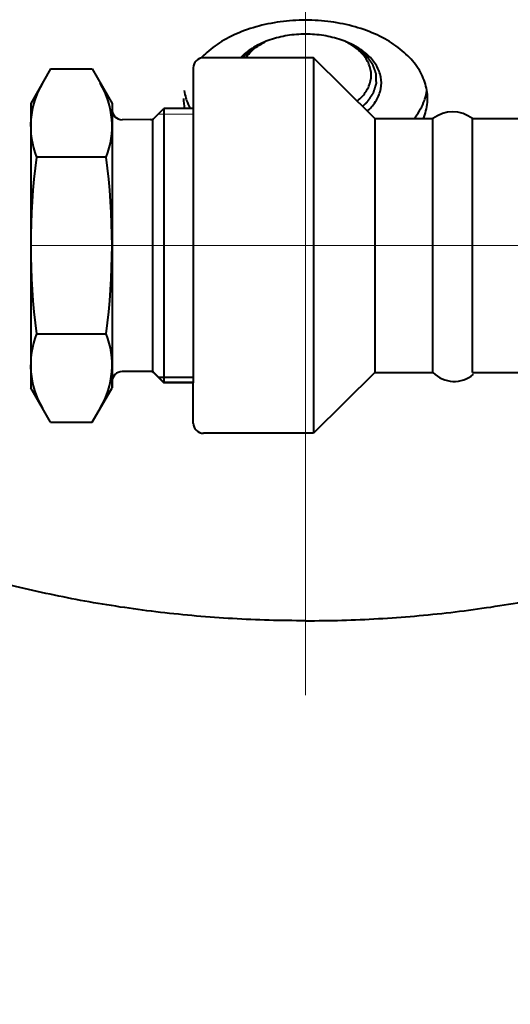
# Model space of a CAD drawing. Units: millimetres. Extents: x -26699 to -8879, y -18413 to -10013.
# Drawn here: x -23274 to -23226, y -17590 to -17493 of the extents above; entities that cross this region are included whole.
import ezdxf

# ---------------------------------------------------------------- set-up
doc = ezdxf.new("R2010")
doc.units = ezdxf.units.MM
doc.linetypes.add('CENTER', pattern=[50.8, 31.75, -6.35, 6.35, -6.35])
for name, color, linetype, lineweight in [('котел', 150, 'Continuous', 40), ('оси', 253, 'CENTER', 13), ('размеры', 253, 'Continuous', 13)]:
    doc.layers.add(name, color=color, linetype=linetype, lineweight=lineweight)
doc.styles.add('энтророс', font='geniso.shx', dxfattribs={"height": 60})
doc.dimstyles.new('20', dxfattribs={"dimtxt": 60, "dimasz": 50, "dimexe": 20, "dimexo": 0.625, "dimgap": 20, "dimtad": 1, "dimdec": 0, "dimtxsty": 'энтророс', "dimcen": 2.5, "dimadec": 0, "dimazin": 0, "dimtfac": 1, "dimtdec": 0, "dimtmove": 0, "dimatfit": 3, "dimfxl": 1, "dimarcsym": 0})

# ---------------------------------------------------------------- blocks, each defined once
blk = doc.blocks.new('*D12')
at = {"layer": 'Defpoints', "color": 0, "ltscale": 10, "transparency": 16777216}
for p in [(-24111.817, -15455.852), (-18111.669, -16787.105), (-18111.669, -17870.014)]:
    blk.add_point(p, dxfattribs=at)
at = {"layer": 'размеры', "color": 0, "lineweight": -2, "ltscale": 10, "transparency": 16777216}
for p, q in [((-24111.817, -15456.477), (-24111.817, -17890.014)), ((-18111.669, -16787.73), (-18111.669, -17890.014)), ((-24061.817, -17870.014), (-18161.669, -17870.014))]:
    blk.add_line(p, q, dxfattribs=at)
at = {"layer": 'размеры', "color": 0, "ltscale": 10, "transparency": 16777216}
for points in [[(-24061.817, -17861.681), (-24061.817, -17878.348), (-24111.817, -17870.014)], [(-18161.669, -17861.681), (-18161.669, -17878.348), (-18111.669, -17870.014)]]:
    blk.add_solid(points, dxfattribs=at)
at = {"layer": 'размеры', "color": 0, "ltscale": 10, "transparency": 16777216, "insert": (-21167.609, -17820.014), "char_height": 60, "attachment_point": 5, "style": 'энтророс'}
blk.add_mtext('6000', dxfattribs=at)

msp = doc.modelspace()

# ---------------------------------------------------------------- linework, layer by layer
at = {"layer": 'котел', "ltscale": 50}
for p, q in [((-23245.03391, -17496.55727), (-23255.86569, -17496.55728)), ((-23245.03391, -17496.53815), (-23245.03312, -17533.53802)), ((-23239.00242, -17502.55714), (-23245.03391, -17496.55727)), ((-23270.89601, -17497.65749), (-23272.85901, -17501.05751)), ((-23270.89601, -17497.65749), (-23266.82186, -17497.65744)), ((-23266.82186, -17497.65744), (-23264.85888, -17501.05742)), ((-23256.86569, -17497.55728), (-23256.86541, -17528.5574)), ((-23272.85901, -17501.05751), (-23272.85851, -17529.0579)), ((-23264.85889, -17501.05742), (-23264.85888, -17501.6574)), ((-23264.85888, -17501.6574), (-23264.85862, -17529.05744)), ((-23260.71261, -17502.51183), (-23259.75323, -17501.55745)), ((-23259.75323, -17501.55745), (-23259.75296, -17528.55739)), ((-23256.8657, -17501.55728), (-23259.75305, -17501.55728)), ((-23261.06523, -17502.65736), (-23263.85887, -17502.65738)), ((-23260.87449, -17502.61955), (-23260.87424, -17527.45743)), ((-23239.00242, -17502.53802), (-23239.00215, -17527.53802)), ((-23239.00242, -17502.55714), (-23233.28149, -17502.55708)), ((-23239.00242, -17502.55714), (-23239.00214, -17527.55714)), ((-23233.28122, -17527.55708), (-23233.28149, -17502.55708)), ((-23229.39483, -17502.5571), (-23110.93543, -17502.55561)), ((-23229.39452, -17527.55704), (-23229.39483, -17502.5571)), ((-23265.42883, -17506.35582), (-23272.28882, -17506.35588)), ((-23272.28887, -17523.75645), (-23265.42847, -17523.75642)), ((-23261.06499, -17527.4383), (-23263.85863, -17527.43833)), ((-23261.06499, -17527.45743), (-23263.85863, -17527.45746)), ((-23260.71236, -17527.58382), (-23259.75297, -17528.53818)), ((-23260.71236, -17527.60295), (-23259.75297, -17528.55731)), ((-23239.00215, -17527.53802), (-23245.03351, -17533.53802)), ((-23239.00214, -17527.55714), (-23233.28122, -17527.55708)), ((-23229.39452, -17527.55704), (-23110.93764, -17527.55557)), ((-23264.85862, -17529.05744), (-23264.85862, -17528.45746)), ((-23260.30581, -17528.00737), (-23256.86187, -17528.00735)), ((-23256.86541, -17528.53823), (-23259.75289, -17528.53826)), ((-23256.86541, -17528.55736), (-23259.75289, -17528.55739)), ((-23256.86532, -17532.53827), (-23256.86541, -17528.53827)), ((-23256.86532, -17532.5574), (-23256.86541, -17528.5574)), ((-23270.89566, -17532.45749), (-23272.85873, -17529.05751)), ((-23266.82151, -17532.45746), (-23264.8586, -17529.05744)), ((-23270.89566, -17532.45749), (-23266.82151, -17532.45746)), ((-23245.03351, -17533.53802), (-23255.8653, -17533.53825))]:
    msp.add_line(p, q, dxfattribs=at)
for centre, radius, start, end in [((-23255.86569, -17497.55728), 1, 90.0000176, 180.0005272), ((-23264.50506, -17503.30629), 8.35984, 149.4254846, 201.3948211), ((-23273.21266, -17503.3064), 8.35984, 338.606541, 30.5758775), ((-23263.85888, -17501.65738), 1, 180.0008792, 270.0005387), ((-23261.06524, -17502.15736), 0.5, 270.0005387, 314.8504803), ((-23231.33811, -17505.04096), 3.15379, 51.9617747, 128.0394685), ((-23206.16448, -17515.0564), 66.69427, 172.5041994, 187.4963062), ((-23331.55302, -17515.05764), 66.69427, 352.5048258, 7.4969325), ((-23264.50495, -17526.80703), 8.35984, 158.6056845, 210.575021), ((-23273.21255, -17526.807), 8.35984, 329.424628, 21.3939645), ((-23263.85862, -17528.45746), 1, 90.0005933, 180.0002528), ((-23261.06498, -17527.9383), 0.5, 45.1506516, 90.0005933), ((-23261.06498, -17527.95743), 0.5, 45.1506516, 90.0005933), ((-23231.19316, -17525.49268), 2.93629, 224.673574, 310.3094787), ((-23255.86532, -17532.53825), 1, 180.0012255, 270.0012255)]:
    msp.add_arc(centre, radius, start, end, dxfattribs=at)
at = {"layer": 'котел'}
for points, knots in [([(-23233.81854, -17500.57001), (-23233.81854, -17500.02834), (-23234.00749, -17498.90659), (-23234.8218, -17497.34255), (-23236.1105, -17495.94075), (-23237.80859, -17494.75165), (-23239.84311, -17493.81669), (-23242.12924, -17493.17169), (-23244.57118, -17492.84241), (-23247.0659, -17492.84241), (-23249.50784, -17493.17169), (-23251.79397, -17493.81669), (-23253.8285, -17494.75165), (-23255.22627, -17495.73045), (-23255.9118, -17496.39205), (-23256.09125, -17496.58304)], [0, 0, 0, 0, 0.113751, 0.23404076, 0.36543977, 0.50981439, 0.66661332, 0.83347946, 1.00684567, 1.18245349, 1.3558197, 1.52268584, 1.67948477, 1.82385939, 1.87875682, 1.87875682, 1.87875682, 1.87875682]), ([(-23249.87567, -17495.01378), (-23250.18042, -17495.14069), (-23250.92097, -17495.49976), (-23251.69203, -17496.04518), (-23252.12402, -17496.47345), (-23252.20294, -17496.55727)], [0, 0, 0, 0, 0.069325013, 0.172463053, 0.196557443, 0.196557443, 0.196557443, 0.196557443]), ([(-23249.79884, -17494.98422, 989.02025), (-23249.86823, -17495.02253, 988.97461), (-23249.97231, -17495.07998, 988.90614), (-23250.11109, -17495.15658, 988.81485), (-23250.21517, -17495.21403, 988.74638), (-23250.31926, -17495.27148, 988.67791), (-23250.42334, -17495.32894, 988.60944), (-23250.52742, -17495.38639, 988.54097), (-23250.61416, -17495.43426, 988.48391), (-23250.68355, -17495.47257, 988.43827), (-23250.72692, -17495.4965, 988.40974), (-23250.76161, -17495.51566, 988.38692), (-23250.78763, -17495.53002, 988.3698), (-23250.81365, -17495.54438, 988.35268), (-23250.83968, -17495.55874, 988.33556), (-23250.86136, -17495.57071, 988.3213), (-23250.87654, -17495.57909, 988.31132), (-23250.88521, -17495.58388, 988.30561), (-23250.89172, -17495.58747, 988.30133), (-23250.89822, -17495.59106, 988.29705), (-23250.9031, -17495.59376, 988.29384), (-23250.90636, -17495.59555, 988.29171), (-23250.90769, -17495.59631, 988.2908), (-23250.90882, -17495.59688, 988.29012), (-23250.90974, -17495.5976, 988.28926), (-23250.91125, -17495.59891, 988.2877), (-23250.91347, -17495.60076, 988.28549), (-23250.91698, -17495.60374, 988.28194), (-23250.92138, -17495.60745, 988.27752), (-23250.92841, -17495.6134, 988.27043), (-23250.9372, -17495.62083, 988.26157), (-23250.94775, -17495.62976, 988.25094), (-23250.96182, -17495.64165, 988.23676), (-23250.97941, -17495.65652, 988.21904), (-23251.00051, -17495.67436, 988.19778), (-23251.02865, -17495.69815, 988.16943), (-23251.06382, -17495.72788, 988.13399), (-23251.10603, -17495.76357, 988.09147), (-23251.14824, -17495.79925, 988.04894), (-23251.20451, -17495.84683, 987.99224), (-23251.27486, -17495.9063, 987.92137), (-23251.35927, -17495.97766, 987.83632), (-23251.44369, -17496.04903, 987.75127), (-23251.51403, -17496.1085, 987.68039), (-23251.57031, -17496.15608, 987.62369), (-23251.61252, -17496.19176, 987.58117), (-23251.65472, -17496.22744, 987.53864), (-23251.6899, -17496.25718, 987.50321), (-23251.71803, -17496.28097, 987.47486), (-23251.73914, -17496.29881, 987.45359), (-23251.75672, -17496.31367, 987.43587), (-23251.77079, -17496.32557, 987.4217), (-23251.78135, -17496.33449, 987.41107), (-23251.79014, -17496.34192, 987.40221), (-23251.79717, -17496.34787, 987.39512), (-23251.80157, -17496.35159, 987.39069), (-23251.80509, -17496.35456, 987.38715), (-23251.80727, -17496.35643, 987.38492), (-23251.80884, -17496.35771, 987.3834), (-23251.80967, -17496.35847, 987.38249), (-23251.81022, -17496.35932, 987.38147), (-23251.81101, -17496.36035, 987.38024), (-23251.81282, -17496.36285, 987.37726), (-23251.81556, -17496.36659, 987.37281), (-23251.8192, -17496.37158, 987.36686), (-23251.82284, -17496.37657, 987.36092), (-23251.8277, -17496.38322, 987.35299), (-23251.8362, -17496.39487, 987.33911), (-23251.84835, -17496.4115, 987.31929), (-23251.86292, -17496.43145, 987.29551), (-23251.8775, -17496.45141, 987.27173), (-23251.89207, -17496.47137, 987.24794), (-23251.9115, -17496.49798, 987.21623), (-23251.93242, -17496.52661, 987.1821), (-23251.94847, -17496.5486, 987.15591), (-23251.95481, -17496.55727, 987.14556)], [0, 0, 0, 0, 0.019207105, 0.028810658, 0.03841421, 0.048017763, 0.057621315, 0.067224868, 0.07682842, 0.081630197, 0.086431973, 0.088832861, 0.091233749, 0.093634637, 0.096035526, 0.098436414, 0.099636858, 0.10023708, 0.100837302, 0.101437524, 0.102037746, 0.102187801, 0.102337857, 0.102412885, 0.10248837, 0.102640917, 0.102946011, 0.103251105, 0.103861293, 0.104471481, 0.105691858, 0.106912234, 0.108132611, 0.110573364, 0.113014116, 0.115454869, 0.120336375, 0.125217881, 0.130099387, 0.134980892, 0.144743904, 0.154506916, 0.164269927, 0.174032939, 0.178914444, 0.18379595, 0.188677456, 0.193558962, 0.195999715, 0.198440468, 0.20088122, 0.202101597, 0.203321973, 0.20454235, 0.205152538, 0.205762726, 0.20606782, 0.206372914, 0.206525461, 0.206600946, 0.206675974, 0.20682603, 0.206976085, 0.207576307, 0.208176529, 0.208776751, 0.209376973, 0.210577417, 0.212978305, 0.215379194, 0.217780082, 0.22018097, 0.222581858, 0.227383634, 0.23051568, 0.23051568, 0.23051568, 0.23051568]), ([(-23251.70237, -17496.55727), (-23251.61329, -17496.43115), (-23251.23432, -17495.96014), (-23250.76198, -17495.57705), (-23250.38645, -17495.33568)], [0.127919171, 0.127919171, 0.127919171, 0.127919171, 0.160190776, 0.253936508, 0.253936508, 0.253936508, 0.253936508]), ([(-23240.21991, -17501.34603, 981.43854), (-23240.19928, -17501.32751, 981.46062), (-23240.15203, -17501.28509, 981.51118), (-23240.07815, -17501.21876, 981.59022), (-23240.0116, -17501.15901, 981.66143), (-23239.95836, -17501.1112, 981.7184), (-23239.91843, -17501.07535, 981.76113), (-23239.87849, -17501.0395, 981.80385), (-23239.84522, -17501.00962, 981.83946), (-23239.8186, -17500.98572, 981.86795), (-23239.79863, -17500.9678, 981.88931), (-23239.78199, -17500.95286, 981.90711), (-23239.76868, -17500.94091, 981.92135), (-23239.7587, -17500.93194, 981.93204), (-23239.75038, -17500.92447, 981.94094), (-23239.74372, -17500.9185, 981.94806), (-23239.73957, -17500.91476, 981.95251), (-23239.73623, -17500.91178, 981.95607), (-23239.73417, -17500.9099, 981.9583), (-23239.73268, -17500.90861, 981.95984), (-23239.7319, -17500.90784, 981.96077), (-23239.73137, -17500.90696, 981.9618), (-23239.73062, -17500.9059, 981.96307), (-23239.7289, -17500.90333, 981.96614), (-23239.72628, -17500.89948, 981.97073), (-23239.72281, -17500.89434, 981.97685), (-23239.71933, -17500.8892, 981.98297), (-23239.7147, -17500.88235, 981.99114), (-23239.70659, -17500.87036, 982.00543), (-23239.695, -17500.85323, 982.02584), (-23239.6811, -17500.83268, 982.05034), (-23239.66719, -17500.81212, 982.07483), (-23239.65329, -17500.79157, 982.09933), (-23239.63475, -17500.76417, 982.13199), (-23239.61158, -17500.72991, 982.17281), (-23239.5745, -17500.6751, 982.23813), (-23239.52816, -17500.60659, 982.31978), (-23239.47254, -17500.52437, 982.41776), (-23239.41693, -17500.44216, 982.51574), (-23239.37059, -17500.37364, 982.59739), (-23239.33351, -17500.31883, 982.66271), (-23239.3057, -17500.27773, 982.7117), (-23239.2779, -17500.23662, 982.76069), (-23239.25009, -17500.19551, 982.80968), (-23239.22692, -17500.16126, 982.85051), (-23239.20838, -17500.13385, 982.88317), (-23239.19447, -17500.1133, 982.90766), (-23239.18289, -17500.09617, 982.92807), (-23239.17362, -17500.08247, 982.9444), (-23239.16667, -17500.07219, 982.95665), (-23239.15972, -17500.06191, 982.9689), (-23239.15392, -17500.05335, 982.9791), (-23239.14929, -17500.0465, 982.98727), (-23239.14639, -17500.04222, 982.99237), (-23239.14407, -17500.03879, 982.99646), (-23239.14233, -17500.03622, 982.99952), (-23239.14089, -17500.03408, 983.00207), (-23239.13986, -17500.03258, 983.00385), (-23239.13931, -17500.03172, 983.00488), (-23239.1388, -17500.0311, 983.00562), (-23239.13866, -17500.0304, 983.00645), (-23239.13836, -17500.02951, 983.00752), (-23239.13788, -17500.02793, 983.0094), (-23239.13716, -17500.02568, 983.01208), (-23239.13632, -17500.02298, 983.0153), (-23239.13519, -17500.01938, 983.01959), (-23239.13378, -17500.01487, 983.02496), (-23239.13152, -17500.00767, 983.03354), (-23239.12869, -17499.99866, 983.04427), (-23239.1253, -17499.98786, 983.05715), (-23239.12191, -17499.97705, 983.07003), (-23239.11739, -17499.96264, 983.0872), (-23239.11174, -17499.94464, 983.10866), (-23239.10496, -17499.92302, 983.13442), (-23239.09592, -17499.89421, 983.16876), (-23239.08463, -17499.85819, 983.21169), (-23239.07107, -17499.81497, 983.2632), (-23239.05751, -17499.77174, 983.31471), (-23239.04395, -17499.72852, 983.36622), (-23239.02587, -17499.67089, 983.4349), (-23239.00327, -17499.59885, 983.52076), (-23238.97616, -17499.5124, 983.62378), (-23238.94904, -17499.42596, 983.7268), (-23238.92644, -17499.35392, 983.81265), (-23238.90836, -17499.29629, 983.88134), (-23238.89706, -17499.26027, 983.92426), (-23238.88802, -17499.23145, 983.9586), (-23238.88125, -17499.20984, 983.98436), (-23238.87447, -17499.18823, 984.01011), (-23238.86769, -17499.16662, 984.03587), (-23238.86204, -17499.14861, 984.05733), (-23238.85808, -17499.136, 984.07236), (-23238.85582, -17499.1288, 984.08094), (-23238.85413, -17499.12339, 984.08738), (-23238.85243, -17499.11799, 984.09382), (-23238.85117, -17499.11394, 984.09865), (-23238.85031, -17499.11124, 984.10187), (-23238.84998, -17499.11011, 984.10321), (-23238.84964, -17499.10921, 984.10428), (-23238.8496, -17499.10828, 984.10539), (-23238.84967, -17499.10665, 984.10733), (-23238.84969, -17499.10432, 984.11012), (-23238.84977, -17499.10058, 984.11457), (-23238.84986, -17499.09591, 984.12013), (-23238.85, -17499.08844, 984.12903), (-23238.85018, -17499.0791, 984.14016), (-23238.85039, -17499.0679, 984.15352), (-23238.85067, -17499.05296, 984.17132), (-23238.85103, -17499.03428, 984.19358), (-23238.85145, -17499.01187, 984.22029), (-23238.85202, -17498.98199, 984.2559), (-23238.85273, -17498.94464, 984.30041), (-23238.85358, -17498.89982, 984.35383), (-23238.85444, -17498.85499, 984.40725), (-23238.85557, -17498.79523, 984.47847), (-23238.85699, -17498.72053, 984.5675), (-23238.8587, -17498.63088, 984.67433), (-23238.8604, -17498.54124, 984.78116), (-23238.86182, -17498.46654, 984.87019), (-23238.86296, -17498.40677, 984.94141), (-23238.86381, -17498.36195, 984.99483), (-23238.86466, -17498.31713, 985.04825), (-23238.86537, -17498.27978, 985.09276), (-23238.86594, -17498.2499, 985.12837), (-23238.86636, -17498.22749, 985.15508), (-23238.86672, -17498.20881, 985.17734), (-23238.867, -17498.19387, 985.19514), (-23238.86722, -17498.18266, 985.2085), (-23238.86739, -17498.17333, 985.21963), (-23238.86753, -17498.16586, 985.22853), (-23238.86763, -17498.16119, 985.23409), (-23238.86769, -17498.15745, 985.23854), (-23238.86776, -17498.15512, 985.24133), (-23238.86775, -17498.15349, 985.24327), (-23238.86783, -17498.15255, 985.24439), (-23238.86821, -17498.15165, 985.24546), (-23238.86859, -17498.15051, 985.24682), (-23238.86925, -17498.14869, 985.24899), (-23238.87005, -17498.14641, 985.2517), (-23238.87135, -17498.14277, 985.25604), (-23238.87297, -17498.13822, 985.26147), (-23238.87492, -17498.13276, 985.26798), (-23238.87751, -17498.12547, 985.27665), (-23238.88205, -17498.11273, 985.29184), (-23238.88854, -17498.09452, 985.31354), (-23238.89633, -17498.07268, 985.33958), (-23238.90411, -17498.05083, 985.36561), (-23238.91189, -17498.02898, 985.39165), (-23238.92227, -17497.99985, 985.42636), (-23238.93525, -17497.96344, 985.46976), (-23238.95601, -17497.90518, 985.53919), (-23238.98195, -17497.83236, 985.62597), (-23239.01309, -17497.74497, 985.73012), (-23239.04423, -17497.65759, 985.83426), (-23239.07017, -17497.58476, 985.92105), (-23239.09093, -17497.5265, 985.99048), (-23239.1065, -17497.48281, 986.04255), (-23239.12207, -17497.43912, 986.09463), (-23239.13764, -17497.39542, 986.1467), (-23239.15061, -17497.35901, 986.19009), (-23239.16099, -17497.32988, 986.22481), (-23239.16878, -17497.30803, 986.25084), (-23239.17526, -17497.28983, 986.27254), (-23239.18045, -17497.27526, 986.2899), (-23239.18434, -17497.26434, 986.30292), (-23239.18824, -17497.25342, 986.31593), (-23239.19148, -17497.24431, 986.32678), (-23239.19407, -17497.23703, 986.33546), (-23239.1957, -17497.23248, 986.34089), (-23239.19699, -17497.22884, 986.34522), (-23239.19796, -17497.22611, 986.34848), (-23239.19878, -17497.22383, 986.35119), (-23239.19934, -17497.22224, 986.35309), (-23239.19969, -17497.22133, 986.35417), (-23239.19985, -17497.22064, 986.355), (-23239.20038, -17497.22002, 986.35573), (-23239.20096, -17497.21919, 986.35673), (-23239.20203, -17497.21773, 986.35846), (-23239.20353, -17497.21565, 986.36094), (-23239.20535, -17497.21315, 986.36392), (-23239.20776, -17497.20982, 986.36789), (-23239.21078, -17497.20566, 986.37285), (-23239.21562, -17497.199, 986.38078), (-23239.22165, -17497.19067, 986.39071), (-23239.2289, -17497.18068, 986.40261), (-23239.23615, -17497.17069, 986.41452), (-23239.24581, -17497.15737, 986.43039), (-23239.25789, -17497.14072, 986.45024), (-23239.27239, -17497.12074, 986.47405), (-23239.29171, -17497.0941, 986.5058), (-23239.31587, -17497.0608, 986.54549), (-23239.34486, -17497.02084, 986.59311), (-23239.37385, -17496.98087, 986.64074), (-23239.40284, -17496.94091, 986.68836), (-23239.4415, -17496.88763, 986.75186), (-23239.48981, -17496.82103, 986.83124), (-23239.5478, -17496.7411, 986.92649), (-23239.60578, -17496.66118, 987.02174), (-23239.65409, -17496.59457, 987.10111), (-23239.69275, -17496.54129, 987.16461), (-23239.71691, -17496.50799, 987.2043), (-23239.73623, -17496.48135, 987.23605), (-23239.75073, -17496.46137, 987.25986), (-23239.76522, -17496.44139, 987.28367), (-23239.77972, -17496.42141, 987.30748), (-23239.7918, -17496.40475, 987.32733), (-23239.80025, -17496.3931, 987.34122), (-23239.80508, -17496.38644, 987.34916), (-23239.80871, -17496.38144, 987.35511), (-23239.81233, -17496.37645, 987.36106), (-23239.81506, -17496.3727, 987.36552), (-23239.81685, -17496.3702, 987.36851), (-23239.81764, -17496.36917, 987.36974), (-23239.81819, -17496.36832, 987.37075), (-23239.81901, -17496.36755, 987.37166), (-23239.82057, -17496.36627, 987.3732), (-23239.82275, -17496.3644, 987.37543), (-23239.82626, -17496.36142, 987.37897), (-23239.83064, -17496.3577, 987.38341), (-23239.83765, -17496.35174, 987.39051), (-23239.84641, -17496.34429, 987.39939), (-23239.85693, -17496.33535, 987.41004), (-23239.87095, -17496.32343, 987.42424), (-23239.88848, -17496.30854, 987.442), (-23239.90951, -17496.29066, 987.4633), (-23239.93756, -17496.26683, 987.49171), (-23239.97261, -17496.23703, 987.52721), (-23240.01468, -17496.20128, 987.56982), (-23240.05674, -17496.16553, 987.61243), (-23240.11283, -17496.11786, 987.66924), (-23240.18294, -17496.05827, 987.74025), (-23240.26707, -17495.98677, 987.82546), (-23240.3512, -17495.91527, 987.91068), (-23240.42131, -17495.85568, 987.98169), (-23240.47739, -17495.80801, 988.0385), (-23240.51946, -17495.77226, 988.08111), (-23240.56152, -17495.73651, 988.12372), (-23240.59658, -17495.70671, 988.15922), (-23240.62462, -17495.68288, 988.18763), (-23240.64565, -17495.665, 988.20893), (-23240.66318, -17495.6501, 988.22669), (-23240.6772, -17495.63819, 988.24089), (-23240.68772, -17495.62925, 988.25154), (-23240.69648, -17495.6218, 988.26042), (-23240.70349, -17495.61584, 988.26752), (-23240.70788, -17495.61212, 988.27195), (-23240.71138, -17495.60914, 988.27551), (-23240.71358, -17495.60728, 988.27772), (-23240.71508, -17495.60597, 988.27929), (-23240.71601, -17495.60525, 988.28015), (-23240.71715, -17495.60467, 988.28084), (-23240.7185, -17495.6039, 988.28176), (-23240.7207, -17495.60269, 988.2832), (-23240.72343, -17495.60117, 988.28501), (-23240.72782, -17495.59874, 988.2879), (-23240.7333, -17495.59571, 988.29151), (-23240.73988, -17495.59207, 988.29585), (-23240.74865, -17495.58722, 988.30163), (-23240.76399, -17495.57872, 988.31175), (-23240.78592, -17495.56659, 988.32621), (-23240.81223, -17495.55203, 988.34356), (-23240.83853, -17495.53747, 988.36092), (-23240.86484, -17495.52291, 988.37827), (-23240.89992, -17495.5035, 988.4014), (-23240.94377, -17495.47924, 988.43032), (-23241.01392, -17495.44041, 988.47659), (-23241.10162, -17495.39188, 988.53443), (-23241.20685, -17495.33364, 988.60383), (-23241.31208, -17495.27541, 988.67323), (-23241.41731, -17495.21717, 988.74264), (-23241.52255, -17495.15893, 988.81204), (-23241.66286, -17495.08129, 988.90458), (-23241.76809, -17495.02305, 988.97398), (-23241.83824, -17494.98422, 989.02025)], [0.456928741, 0.456928741, 0.456928741, 0.456928741, 0.464371193, 0.473974745, 0.483578298, 0.488380074, 0.49318185, 0.497983627, 0.502785403, 0.505186291, 0.507587179, 0.509988067, 0.511188511, 0.512388955, 0.5135894, 0.514189622, 0.514789844, 0.515089955, 0.515390066, 0.515540121, 0.515615189, 0.515691462, 0.515844009, 0.515996556, 0.516606745, 0.517216933, 0.517827121, 0.518437309, 0.519657686, 0.522098439, 0.524539192, 0.526979944, 0.529420697, 0.53186145, 0.536742956, 0.541624462, 0.551387473, 0.561150485, 0.570913496, 0.580676508, 0.585558014, 0.590439519, 0.595321025, 0.600202531, 0.605084037, 0.60752479, 0.609965543, 0.612406295, 0.613626672, 0.614847048, 0.616067425, 0.617287801, 0.617897989, 0.618508178, 0.618813272, 0.619118366, 0.61942346, 0.619576007, 0.619652281, 0.619728554, 0.619803582, 0.61987861, 0.620028665, 0.620328776, 0.620628887, 0.620928998, 0.62152922, 0.622129442, 0.623329886, 0.62453033, 0.625730775, 0.626931219, 0.629332107, 0.631732995, 0.634133883, 0.638935659, 0.643737436, 0.648539212, 0.653340988, 0.658142764, 0.667746317, 0.67734987, 0.686953422, 0.696556975, 0.701358751, 0.706160527, 0.708561415, 0.710962304, 0.713363192, 0.71576408, 0.718164968, 0.719365412, 0.719965634, 0.720565856, 0.721166078, 0.7217663, 0.721916356, 0.722066411, 0.722141439, 0.722216924, 0.722369471, 0.722674565, 0.722979659, 0.723589847, 0.724200036, 0.725420412, 0.726640788, 0.727861165, 0.730301918, 0.732742671, 0.735183424, 0.740064929, 0.744946435, 0.749827941, 0.754709447, 0.764472458, 0.77423547, 0.783998481, 0.793761493, 0.798642999, 0.803524504, 0.80840601, 0.813287516, 0.815728269, 0.818169022, 0.820609775, 0.821830151, 0.823050528, 0.824270904, 0.824881092, 0.82549128, 0.825796375, 0.826101469, 0.826254016, 0.826329906, 0.826406179, 0.826558726, 0.826711273, 0.827016367, 0.827321461, 0.82793165, 0.828541838, 0.829152026, 0.830372402, 0.832813155, 0.835253908, 0.837694661, 0.840135414, 0.842576167, 0.847457673, 0.852339178, 0.86210219, 0.871865201, 0.881628213, 0.891391225, 0.89627273, 0.901154236, 0.906035742, 0.910917248, 0.915798754, 0.918239506, 0.920680259, 0.923121012, 0.924341389, 0.925561765, 0.926782142, 0.928002518, 0.928612706, 0.929222894, 0.929527989, 0.929833083, 0.930138177, 0.930290724, 0.930366997, 0.930443271, 0.930518299, 0.930593326, 0.930743382, 0.931043493, 0.931343604, 0.931643715, 0.932243937, 0.932844159, 0.934044603, 0.935245047, 0.936445491, 0.937645935, 0.940046823, 0.942447712, 0.9448486, 0.949650376, 0.954452152, 0.959253929, 0.964055705, 0.968857481, 0.978461034, 0.988064586, 0.997668139, 1.007271691, 1.012073468, 1.016875244, 1.019276132, 1.02167702, 1.024077908, 1.026478797, 1.028879685, 1.030080129, 1.030680351, 1.031280573, 1.031880795, 1.032481017, 1.032631072, 1.032781128, 1.032856156, 1.03293164, 1.033084188, 1.033389282, 1.033694376, 1.034304564, 1.034914752, 1.036135129, 1.037355505, 1.038575882, 1.041016634, 1.043457387, 1.04589814, 1.050779646, 1.055661152, 1.060542658, 1.065424163, 1.075187175, 1.084950186, 1.094713198, 1.10447621, 1.109357715, 1.114239221, 1.119120727, 1.124002233, 1.126442986, 1.128883738, 1.131324491, 1.132544868, 1.133765244, 1.134985621, 1.135595809, 1.136205997, 1.136511091, 1.136816185, 1.136968732, 1.137044514, 1.137120453, 1.137272332, 1.137424211, 1.137727969, 1.138031727, 1.138639243, 1.139246759, 1.139854275, 1.141069307, 1.143499371, 1.145929435, 1.148359499, 1.150789563, 1.153219628, 1.158079756, 1.162939884, 1.17266014, 1.182380396, 1.192100652, 1.201820909, 1.211541165, 1.221261421, 1.240701934, 1.240701934, 1.240701934, 1.240701934]), ([(-23240.73464, -17500.834), (-23240.55276, -17500.68491), (-23240.091, -17500.24949), (-23239.52372, -17499.40713), (-23239.35854, -17498.63756), (-23239.35854, -17498.27188)], [0.379244019, 0.379244019, 0.379244019, 0.379244019, 0.428489489, 0.511887988, 0.588680266, 0.588680266, 0.588680266, 0.588680266]), ([(-23239.74296, -17501.82048), (-23239.72152, -17501.80113), (-23239.37462, -17501.48304), (-23238.80595, -17500.80892), (-23238.34123, -17499.64707), (-23238.34173, -17498.83862), (-23238.41293, -17498.45993)], [0.456938308, 0.456938308, 0.456938308, 0.456938308, 0.462987533, 0.555488685, 0.639635007, 0.720554581, 0.720554581, 0.720554581, 0.720554581]), ([(-23234.22341, -17502.55709), (-23234.17118, -17502.43118), (-23233.93341, -17501.79362), (-23233.81854, -17501.11168), (-23233.81854, -17500.57001)], [2.047020234, 2.047020234, 2.047020234, 2.047020234, 2.075548166, 2.189299161, 2.189299161, 2.189299161, 2.189299161]), ([(-23235.14009, -17502.5571), (-23235.09486, -17502.50032), (-23234.67064, -17501.95123), (-23234.32577, -17501.33765), (-23234.11941, -17500.75433)], [1.799617505, 1.799617505, 1.799617505, 1.799617505, 1.81480879, 1.944746387, 1.944746387, 1.944746387, 1.944746387])]:
    msp.add_open_spline(points, degree=3, knots=knots, dxfattribs=at)
for points, start_tangent, end_tangent in [([(-23245.81854, -17494.24273), (-23247.60384, -17494.38207), (-23249.28538, -17494.79199), (-23249.48898, -17494.86327)], (-1, 0), (-0.93996115, -0.34128146)), ([(-23242.14811, -17494.86327), (-23242.35171, -17494.79199), (-23244.03325, -17494.38207), (-23245.81854, -17494.24273)], (-0.93996115, 0.34128146), (-1, 0)), ([(-23250.38645, -17495.33568), (-23249.86473, -17495.03474)], (0.8412241, 0.54068661), (0.88844624, 0.45898069)), ([(-23249.48898, -17494.86327), (-23249.87567, -17495.01378)], (-0.93996115, -0.34128146), (-0.92315385, -0.3844307)), ([(-23241.76141, -17495.01378), (-23242.14811, -17494.86327)], (-0.92315385, 0.3844307), (-0.93996115, 0.34128146)), ([(-23241.25063, -17495.33568), (-23241.77235, -17495.03474)], (-0.8412241, 0.54068661), (-0.88844624, 0.45898069)), ([(-23238.41293, -17498.45993), (-23238.84332, -17497.33752), (-23239.67908, -17496.31394), (-23240.87165, -17495.44867), (-23241.76141, -17495.01378)], (-0.1847875, 0.9827785), (-0.92315385, 0.3844307)), ([(-23239.35854, -17498.27188), (-23239.57866, -17497.19716), (-23240.22402, -17496.19568), (-23241.25063, -17495.33568)], (0, 1), (-0.8412241, 0.54068661)), ([(-23257.76078, -17499.78833), (-23257.59025, -17500.53421)], (0.15110144, -0.98851826), (0.29253998, -0.95625329)), ([(-23257.59025, -17500.53421), (-23257.51768, -17500.75433)], (0.29253998, -0.95625329), (0.33350816, -0.94274721)), ([(-23234.11941, -17500.75433), (-23234.04684, -17500.53421)], (0.33350816, 0.94274721), (0.29253998, 0.95625329)), ([(-23234.04684, -17500.53421), (-23233.8763, -17499.78833)], (0.29253998, 0.95625329), (0.15110144, 0.98851826)), ([(-23245.81854, -17551.99302), (-23252.98969, -17551.78601), (-23260.10309, -17551.16663), (-23267.10149, -17550.13988), (-23273.92853, -17548.71403), (-23280.52924, -17546.90054), (-23281.65442, -17546.54524)], (-1, 0), (-0.95185745, 0.30654103)), ([(-23245.81854, -17551.99302), (-23238.6474, -17551.78601), (-23231.53399, -17551.16663), (-23224.53559, -17550.13988), (-23217.70856, -17548.71403), (-23211.10784, -17546.90054), (-23209.98268, -17546.54525)], (1, 0), (0.9518575, 0.30654088))]:
    msp.add_spline(points, degree=3, dxfattribs=dict(at, start_tangent=start_tangent, end_tangent=end_tangent))
for points in [[(-23257.81854, -17500.57001), (-23257.81854, -17500.9002), (-23257.78442, -17501.23169), (-23257.71918, -17501.55728)], [(-23257.51768, -17500.75433), (-23257.42008, -17501.0302), (-23257.29958, -17501.29848), (-23257.16028, -17501.55728)]]:
    msp.add_open_spline(points, degree=3, dxfattribs=at)
at = {"layer": 'оси', "ltscale": 5}
for p, q in [((-23245.81854, -17559.31514), (-23245.81854, -17299.24489)), ((-23260.30606, -17502.10741), (-23256.8657, -17502.10722)), ((-23272.85876, -17515.0577), (-22613.30195, -17515.04851)), ((-23260.30581, -17527.98824), (-23256.86187, -17527.98823))]:
    msp.add_line(p, q, dxfattribs=at)

# ---------------------------------------------------------------- dimensions: what is measured, and where the dimension line sits
at = {"layer": 'размеры', "ltscale": 10}
dim = msp.add_linear_dim(base=(-18111.66873, -17870.01426), p1=(-24111.81697, -15455.85239), p2=(-18111.66873, -16787.10503), dimstyle='20', dxfattribs=at)
dim.commit()
dim.dimension.update_dxf_attribs({"geometry": '*D12', "text_midpoint": (-21167.60863, -17870.01426), "dimtype": 160})

doc.saveas('drawing.dxf')
